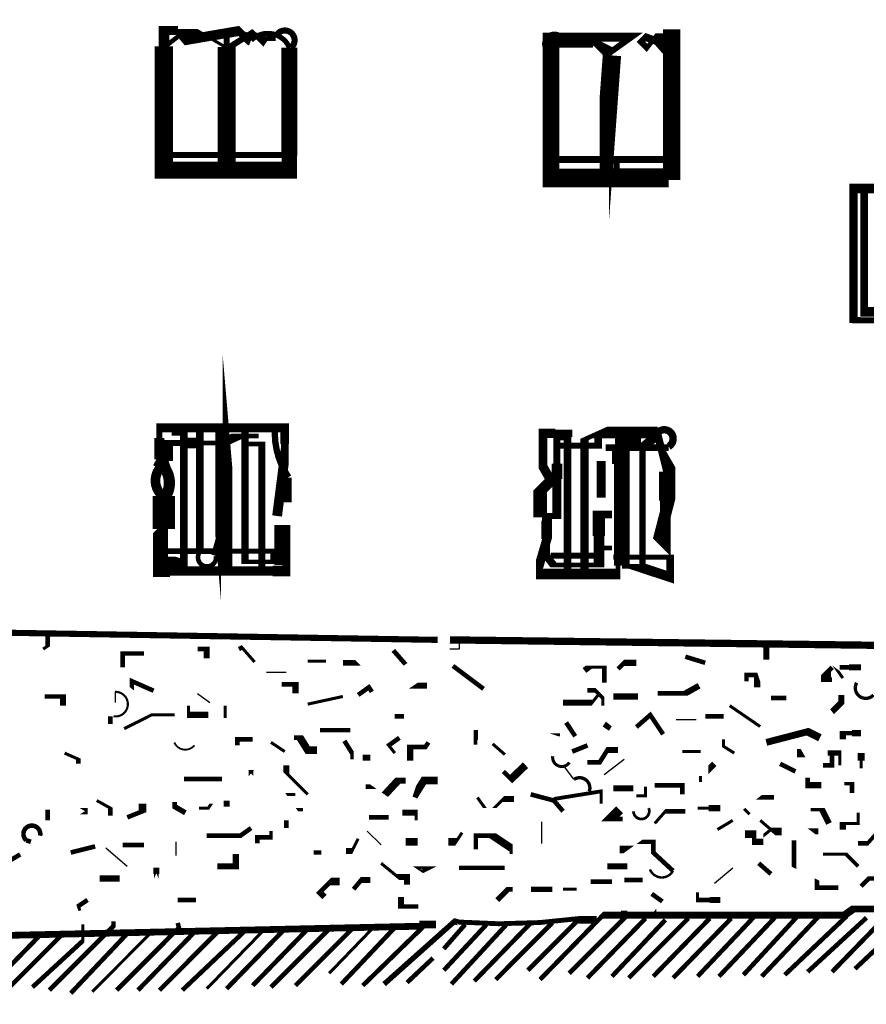
# Model space of a CAD drawing. Units: millimetres. Extents: x -8 to 2970, y 0 to 210.
# Drawn here: x 105 to 112, y 110 to 118 of the extents above; entities that cross this region are included whole.
import ezdxf

# ---------------------------------------------------------------- set-up
doc = ezdxf.new("R2010")
doc.units = ezdxf.units.MM
doc.layers.add('TRACE', color=7, linetype='Continuous')

msp = doc.modelspace()

# ---------------------------------------------------------------- linework, layer by layer
at = {"layer": 'TRACE', "linetype": 'Continuous'}
for points in [[(106.3264, 118.0027, 0.0762, 0.0762, 0), (106.2098, 118.0027, 0.0889, 0.0889, 0), (106.2098, 117.872, 0.1524, 0.1524, 0), (106.2098, 116.843, 0.1422, 0.1422, 0), (107.2512, 116.843, 0.127, 0.127, 0), (107.2512, 116.964, 0.1346, 0.1346, 0), (107.2512, 117.8593, 0.0635, 0.0635, 0)], [(107.1369, 117.9482, 0.0635, 0.0635, 0), (107.0734, 117.9482, 0.0254, 0.0254, 0), (107.048, 117.9101, 0.0889, 0.0889, 0), (107.0057, 117.927, 0.0381, 0.0381, 0), (106.9464, 117.9863, 0.0508, 0.0508, 0), (106.7379, 117.855, 0.0254, 0.0254, 0), (106.5464, 117.9673, 0.0953, 0.0953, 0), (106.3495, 117.9673, 0.0635, 0.0635, 0), (106.3876, 117.9228, 0.0825, 0.0825, 0), (106.8321, 117.999, 0.0635, 0.0635, 0), (106.8914, 117.9397, 0.094, 0.094, 0), (106.9337, 117.9228, 0.0254, 0.0254, 0)], [(106.7305, 116.8306, 0.1499, 0.1499, 0), (106.7305, 117.8657, 0.0508, 0.0508, 0), (106.7305, 117.9863, 0, 0, 0)], [(109.7531, 117.9228, 0.0571, 0.0571, 0), (109.8547, 117.872, 0.1016, 0.1016, 0), (109.9098, 117.817, 0.0508, 0.0508, 0), (110.0935, 117.9482, 0.0762, 0.0762, 0), (109.7624, 117.9482, 0.0762, 0.0762, 0), (109.7531, 117.9228, 0.127, 0.127, 0), (109.4244, 117.9228, 0.1397, 0.1397, 0), (109.4244, 116.7798, 0.1549, 0.1549, 0), (109.9119, 116.7798, 0.1575, 0.1575, 0), (110.4008, 116.7798, 0.0381, 0.0381, 0), (110.4262, 116.7798, 0.1435, 0.1435, 0), (110.4262, 118.014, 0.1372, 0.1372, 0), (110.4262, 117.9355, 0.0889, 0.0889, 0), (110.2823, 117.9355, 0.0381, 0.0381, 0), (110.223, 117.8593, 0.0508, 0.0508, 0), (110.1722, 117.9101, 0.0508, 0.0508, 0), (110.2103, 117.9482, 0.0635, 0.0635, 0), (110.3686, 117.8888, 0.127, 0.127, 0), (110.4389, 117.8085, 0, 0, 0)], [(106.2225, 117.872, 0.0381, 0.0381, 0), (106.3368, 117.9609, 0, 0, 0)], [(109.969, 116.9195, 0.0508, 0.0508, 0), (109.969, 116.7798, 0.0508, 0.0508, 0), (109.8674, 116.7798, 0.0762, 0.0762, 0), (109.8674, 116.9322, 0.1524, 0.1524, 0), (109.9309, 117.7958, 0, 0, 0)], [(106.2352, 116.9703, 0.0508, 0.0508, 0), (107.3147, 116.9703, 0, 0, 0)], [(109.4229, 116.9322, 0.0571, 0.0571, 0), (110.4262, 116.9322, 0, 0, 0)], [(116.0333, 115.6686, 0.08, 0.08, 0), (112.0264, 115.6686, 0.0635, 0.0635, 0), (112.0264, 116.6782, 0, 0, 0)], [(106.7305, 113.5413, 0.0931, 0.0931, 0), (106.7305, 113.8207, 0.188, 0.188, 0), (106.667, 114.5637, 0.0635, 0.0635, 0), (106.667, 114.7224, 0, 0, 0)], [(106.2098, 114.1382, 0.1854, 0.1854, 0), (106.2098, 113.8652, 0.0698, 0.0698, 0), (106.2098, 113.5914, 0.0889, 0.0889, 0), (106.3368, 113.5914, 0.0635, 0.0635, 0), (106.3749, 113.5794, 0.0635, 0.0635, 0), (106.3749, 114.6589, 0.0381, 0.0381, 0), (106.2733, 114.6589, 0, 0, 0)], [(107.1496, 113.9731, 0.0813, 0.0813, 0), (107.2131, 114.4684, 0.0635, 0.0635, 0), (107.2131, 114.57, 0.072, 0.072, 0), (107.2131, 114.7045, 0.0762, 0.0762, 0), (106.9058, 114.7045, 0.0738, 0.0738, 0), (106.1717, 114.7045, 0.0508, 0.0508, 0), (106.1717, 114.6208, 0.0825, 0.0825, 0), (106.1717, 114.443, 0.0931, 0.0931, 0)], [(106.2479, 114.4303, 0.0762, 0.0762, 0), (106.2479, 114.5785, 0.0508, 0.0508, 0), (106.4067, 114.5785, 0.0889, 0.0889, 0), (106.5273, 114.5785, 0.0381, 0.0381, 0), (106.6416, 114.5785, 0.0762, 0.0762, 0), (106.6924, 114.5785, 0.0762, 0.0762, 0), (106.8179, 114.6365, 0.0381, 0.0381, 0), (106.9972, 114.6365, 0, 0, 0)], [(106.5083, 113.6747, 0.0635, 0.0635, 0), (106.5083, 114.7224, 0, 0, 0)], [(106.8829, 114.7224, 0.061, 0.061, 0), (106.8829, 113.5921, 0.0381, 0.0381, 0), (106.9972, 113.5921, 0.0381, 0.0381, 0), (107.1115, 113.5921, 0.0381, 0.0381, 0), (107.1115, 113.681, 0.0423, 0.0423, 0), (106.7432, 113.681, 0, 0, 0)], [(109.6007, 114.6589, 0.0635, 0.0635, 0), (109.461, 114.6589, 0.0762, 0.0762, 0), (109.3594, 114.6589, 0.072, 0.072, 0), (109.3594, 114.3795, 0.0762, 0.0762, 0), (109.4243, 114.2666, 0.0889, 0.0889, 0), (109.334, 114.1763, 0.1143, 0.1143, 0), (109.334, 113.9604, 0, 0, 0)], [(109.4483, 114.5573, 0.0508, 0.0508, 0), (109.8166, 114.5573, 0.0635, 0.0635, 0), (109.8166, 114.6462, 0, 0, 0), (109.8801, 114.6462, 0, 0, 0), (109.8801, 114.539, 0.055, 0.055, 0), (110.4026, 114.539, 0.0762, 0.0762, 0)], [(110.3119, 114.6653, 0.0974, 0.0974, 0), (109.8293, 114.6653, 0.0381, 0.0381, 0), (109.7034, 114.6086, 0.0698, 0.0698, 0), (109.7034, 113.4778, 0, 0, 0)], [(110.1849, 113.5286, 0.055, 0.055, 0), (110.1849, 114.5426, 0.0762, 0.0762, 0), (110.3119, 114.6462, 0.0635, 0.0635, 0), (110.3754, 114.3922, 0.127, 0.127, 0), (110.4262, 114.3033, 0.0635, 0.0635, 0), (110.4262, 114.189, 0.0986, 0.0986, 0), (110.3246, 113.7953, 0.0889, 0.0889, 0), (110.3754, 113.7445, 0.0857, 0.0857, 0), (110.3754, 113.9985, 0.0889, 0.0889, 0), (110.3754, 114.1001, 0.1058, 0.1058, 0), (110.3754, 114.3414, 0, 0, 0)], [(106.8956, 114.57, 0.0381, 0.0381, 0), (107.023, 114.57, 0.0593, 0.0593, 0), (107.023, 113.5159, 0, 0, 0)], [(109.5626, 113.4778, 0.0635, 0.0635, 0), (109.5626, 114.6208, 0.0381, 0.0381, 0), (109.4737, 114.6208, 0.0571, 0.0571, 0), (109.4737, 114.4083, 0.0889, 0.0889, 0), (109.4737, 114.2797, 0.0762, 0.0762, 0), (109.4737, 113.9731, 0.0508, 0.0508, 0), (109.3912, 113.9731, 0.0825, 0.0825, 0), (109.3912, 113.7826, 0.0762, 0.0762, 0), (109.3268, 113.5631, 0.0508, 0.0508, 0), (109.3268, 113.4905, 0.0889, 0.0889, 0), (109.9811, 113.4905, 0.0381, 0.0381, 0), (109.9811, 113.56, 0.0656, 0.0656, 0), (109.9811, 114.4049, 0.1016, 0.1016, 0), (109.9811, 114.5319, 0.0508, 0.0508, 0), (109.9811, 114.6081, 0.0889, 0.0889, 0), (110.1722, 114.6081, 0, 0, 0)], [(109.9436, 113.6302, 0.0423, 0.0423, 0), (110.4152, 113.6302, 0.0635, 0.0635, 0), (110.4152, 113.4651, 0.0825, 0.0825, 0), (110.1468, 113.554, 0.0381, 0.0381, 0), (110.0452, 113.554, 0.0635, 0.0635, 0), (110.0452, 114.6081, 0, 0, 0)], [(109.842, 114.1255, 0.0762, 0.0762, 0), (109.842, 114.4303, 0, 0, 0)], [(107.2385, 114.0874, 0.0635, 0.0635, 0), (107.2385, 114.2906, 0.0794, 0.0794, 0)], [(109.3848, 113.935, 0.08, 0.08, 0), (109.3848, 113.7826, 0.0635, 0.0635, 0), (109.3848, 113.6429, 0.0635, 0.0635, 0), (109.4447, 113.5667, 0.0381, 0.0381, 0), (109.8223, 113.5667, 0.0889, 0.0889, 0), (109.8223, 113.808, 0.1016, 0.1016, 0), (109.8223, 113.9858, 0.0635, 0.0635, 0), (109.9309, 113.9858, 0, 0, 0)], [(107.1623, 113.6556, 0.073, 0.073, 0), (107.1623, 113.5667, 0.0635, 0.0635, 0), (107.1623, 113.681, 0.0698, 0.0698, 0), (107.1623, 113.8715, 0.0508, 0.0508, 0), (107.2258, 113.8715, 0.0677, 0.0677, 0), (107.2258, 113.5159, 0.0889, 0.0889, 0), (107.1115, 113.5159, 0.0762, 0.0762, 0), (106.2606, 113.5159, 0.1016, 0.1016, 0), (106.1463, 113.5159, 0.0571, 0.0571, 0), (106.1463, 113.7953, 0.0889, 0.0889, 0), (106.1971, 113.8461, 0, 0, 0)], [(106.6924, 113.8207, 0.0825, 0.0825, 0), (106.6416, 113.6411, 0.0423, 0.0423, 0)], [(106.2352, 113.681, 0.0466, 0.0466, 0), (106.6289, 113.681, 0, 0, 0)], [(109.4229, 113.6429, 0.0508, 0.0508, 0), (109.8293, 113.6429, 0.0381, 0.0381, 0), (109.8293, 113.7064, 0.0381, 0.0381, 0), (109.9309, 113.7064, 0, 0, 0)], [(108.4831, 112.9444, 0.0508, 0.0508, 0), (104.6477, 113.0079, 0.0635, 0.0635, 0), (104.4826, 113.0079, 0.0487, 0.0487, 0), (104.4826, 112.1062, 0.0508, 0.0508, 0), (104.4826, 111.8348, 0.0508, 0.0508, 0), (104.4826, 111.4712, 0, 0, 0)], [(105.2065, 112.8682, 0.0254, 0.0254, 0), (105.2446, 112.8936, 0.0381, 0.0381, 0), (105.2446, 112.9825, 0, 0, 0)], [(114.5537, 112.8682, 0.0603, 0.0603, 0), (108.5847, 112.9444, 0, 0, 0)], [(106.4892, 112.8682, 0.0381, 0.0381, 0), (106.5654, 112.8682, 0.0508, 0.0508, 0), (106.5654, 112.792, 0, 0, 0)], [(106.8321, 112.8682, 0.0381, 0.0381, 0), (106.8575, 112.8809, 0.0254, 0.0254, 0), (106.9629, 112.7604, 0.0508, 0.0508, 0)], [(111.2136, 112.8936, 0.0508, 0.0508, 0), (111.2136, 112.7793, 0, 0, 0)], [(105.8669, 112.7158, 0.0381, 0.0381, 0), (105.8669, 112.8315, 0.0381, 0.0381, 0), (106.0447, 112.8315, 0, 0, 0)], [(108.3053, 112.8047, 0, 0, 0), (108.2164, 112.7412, 0.0381, 0.0381, 0), (108.1149, 112.8572, 0, 0, 0)], [(110.5405, 112.8047, 0.0381, 0.0381, 0), (110.7056, 112.7539, 0, 0, 0)], [(111.6454, 112.8174, 0, 0, 0), (111.7915, 112.7095, 0.0254, 0.0254, 0), (111.8486, 112.6269, 0, 0, 0)], [(107.4036, 112.7666, 0.0254, 0.0254, 0), (107.556, 112.7666, 0, 0, 0)], [(107.9243, 112.6523, 0, 0, 0), (107.8227, 112.7539, 0.0445, 0.0445, 0), (107.6957, 112.7539, 0, 0, 0)], [(108.6101, 112.7285, 0.0381, 0.0381, 0), (108.8641, 112.538, 0, 0, 0)], [(109.7023, 112.6904, 0.0508, 0.0508, 0), (109.7401, 112.7187, 0.0254, 0.0254, 0), (109.8674, 112.7187, 0.0381, 0.0381, 0), (109.8674, 112.5888, 0, 0, 0)], [(109.9817, 112.7031, 0.0381, 0.0381, 0), (110.0325, 112.7539, 0.0508, 0.0508, 0), (110.1341, 112.7539, 0, 0, 0)], [(111.7597, 112.6142, 0.0381, 0.0381, 0), (111.7089, 112.6142, 0.0825, 0.0825, 0), (111.7089, 112.665, 0.0381, 0.0381, 0), (111.7597, 112.7158, 0, 0, 0)], [(112.001, 112.7158, 0.0508, 0.0508, 0), (111.8994, 112.7158, 0.0381, 0.0381, 0), (111.8232, 112.7158, 0, 0, 0)], [(111.1374, 112.5507, 0.0508, 0.0508, 0), (111.1374, 112.6142, 0.0381, 0.0381, 0), (111.1247, 112.6523, 0.0381, 0.0381, 0), (111.0485, 112.6523, 0.0381, 0.0381, 0), (111.0485, 112.6015, 0, 0, 0)], [(106.0066, 112.4872, 0, 0, 0), (105.9431, 112.538, 0.0381, 0.0381, 0), (105.9431, 112.6015, 0.0381, 0.0381, 0), (106.1236, 112.5224, 0.0381, 0.0381, 0)], [(107.1877, 112.5761, 0.0381, 0.0381, 0), (107.302, 112.5761, 0.0508, 0.0508, 0), (107.302, 112.4999, 0, 0, 0)], [(107.8227, 112.4872, 0.0381, 0.0381, 0), (107.9116, 112.5507, 0.0381, 0.0381, 0), (107.937, 112.5126, 0, 0, 0)], [(108.4958, 112.5634, 0, 0, 0), (108.3942, 112.5634, 0.0508, 0.0508, 0), (108.3434, 112.5634, 0.0508, 0.0508, 0), (108.2799, 112.5634, 0, 0, 0), (108.0894, 112.4364, 0, 0, 0)], [(110.2484, 112.4999, 0, 0, 0), (110.3099, 112.4999, 0.0381, 0.0381, 0), (110.5405, 112.4999, 0.0508, 0.0508, 0), (110.6548, 112.5634, 0, 0, 0)], [(105.2192, 112.4745, 0.0381, 0.0381, 0), (105.3716, 112.4745, 0.0508, 0.0508, 0), (105.3716, 112.3983, 0, 0, 0)], [(107.4036, 112.411, 0.0254, 0.0254, 0), (107.6957, 112.4745, 0, 0, 0)], [(109.5245, 112.4237, 0.0508, 0.0508, 0), (109.7658, 112.4237, 0.0254, 0.0254, 0), (109.8166, 112.4872, 0, 0, 0)], [(109.8547, 112.3983, 0.0254, 0.0254, 0), (109.8547, 112.4618, 0.0318, 0.0318, 0), (109.7912, 112.5253, 0.0381, 0.0381, 0), (109.7277, 112.5253, 0, 0, 0)], [(109.9436, 112.4745, 0.0508, 0.0508, 0), (110.1468, 112.4745, 0, 0, 0)], [(111.2517, 112.4618, 0.0381, 0.0381, 0), (111.3787, 112.4618, 0, 0, 0)], [(111.6454, 112.4999, 0, 0, 0), (111.7597, 112.3475, 0.0508, 0.0508, 0), (111.8359, 112.4237, 0.0508, 0.0508, 0), (111.8359, 112.4872, 0, 0, 0)], [(106.5781, 112.3221, 0.0508, 0.0508, 0), (106.413, 112.3221, 0.0254, 0.0254, 0), (106.413, 112.3983, 0, 0, 0)], [(106.8067, 112.2967, 0, 0, 0), (106.7178, 112.2967, 0.0254, 0.0254, 0), (106.7178, 112.3983, 0, 0, 0)], [(110.9088, 112.3983, 0.0254, 0.0254, 0), (111.162, 112.2251, 0.0381, 0.0381, 0)], [(105.7653, 112.2459, 0.0381, 0.0381, 0), (105.7653, 112.3094, 0.0296, 0.0296, 0)], [(105.8796, 112.2078, 0.0254, 0.0254, 0), (106.1082, 112.3221, 0.0254, 0.0254, 0), (106.2987, 112.3221, 0, 0, 0)], [(108.1275, 112.3094, 0.0381, 0.0381, 0), (108.2037, 112.3094, 0, 0, 0), (108.4958, 112.3094, 0, 0, 0)], [(109.8293, 112.3094, 0, 0, 0), (109.9055, 112.2459, 0.0635, 0.0635, 0), (109.8801, 112.2078, 0, 0, 0)], [(110.1341, 112.2205, 0.0381, 0.0381, 0), (110.2491, 112.3211, 0.0381, 0.0381, 0), (110.3559, 112.1609, 0, 0, 0)], [(110.7056, 112.3094, 0.0381, 0.0381, 0), (110.858, 112.3094, 0, 0, 0)], [(109.5499, 112.2586, 0.0381, 0.0381, 0), (109.6261, 112.1443, 0, 0, 0)], [(107.2893, 112.1316, 0.0381, 0.0381, 0), (107.3401, 112.1316, 0.0635, 0.0635, 0), (107.4036, 112.03, 0.0635, 0.0635, 0), (107.4798, 112.03, 0, 0, 0)], [(107.5052, 112.1951, 0.0381, 0.0381, 0), (107.7592, 112.1951, 0, 0, 0)], [(108.1275, 112.0046, 0.0254, 0.0254, 0), (108.0767, 112.0681, 0.0381, 0.0381, 0), (108.1656, 112.1316, 0, 0, 0)], [(108.8006, 112.1951, 0.0381, 0.0381, 0), (108.8006, 112.0935, 0.0381, 0.0381, 0), (108.8133, 112.0935, 0, 0, 0)], [(109.4991, 112.157, 0.0254, 0.0254, 0), (109.4483, 112.157, 0, 0, 0), (109.4102, 112.1697, 0, 0, 0)], [(111.2136, 112.0935, 0.0571, 0.0571, 0), (111.5565, 112.1824, 0.0635, 0.0635, 0), (111.6581, 112.1316, 0, 0, 0)], [(111.8486, 112.1189, 0.0508, 0.0508, 0), (111.8486, 112.1697, 0.0381, 0.0381, 0), (111.9248, 112.1697, 0.0508, 0.0508, 0), (112.001, 112.1697, 0, 0, 0)], [(106.8194, 112.0681, 0.0381, 0.0381, 0), (106.8194, 112.1189, 0.0381, 0.0381, 0), (106.9464, 112.1189, 0, 0, 0)], [(107.2131, 112.0173, 0.0254, 0.0254, 0), (107.0988, 112.0935, 0, 0, 0)], [(107.7084, 112.1062, 0.0381, 0.0381, 0), (107.7719, 112.0046, 0.0254, 0.0254, 0), (107.7719, 111.9538, 0, 0, 0)], [(108.4069, 112.0935, 0.0381, 0.0381, 0), (108.3815, 112.0554, 0.0381, 0.0381, 0), (108.2545, 112.0554, 0.0508, 0.0508, 0), (108.2545, 111.9411, 0, 0, 0)], [(108.9403, 112.0808, 0.0254, 0.0254, 0), (109.0419, 111.9919, 0, 0, 0), (109.0292, 111.9792, 0, 0, 0)], [(109.6007, 112.0173, 0.0381, 0.0381, 0), (109.7277, 112.0681, 0, 0, 0)], [(110.858, 112.1189, 0.0254, 0.0254, 0), (110.858, 112.0607, 0.0254, 0.0254, 0), (110.9469, 112.0046, 0, 0, 0)], [(105.3843, 112.0046, 0.0254, 0.0254, 0), (105.4986, 111.9538, 0.0381, 0.0381, 0), (105.4986, 111.9157, 0, 0, 0)], [(107.8608, 111.9665, 0.0508, 0.0508, 0), (107.9243, 111.9665, 0, 0, 0), (108.0132, 111.9665, 0, 0, 0)], [(109.7277, 111.9284, 0.0381, 0.0381, 0), (109.8293, 111.9284, 0.0381, 0.0381, 0), (109.8928, 112.03, 0.0508, 0.0508, 0), (109.9817, 112.03, 0, 0, 0)], [(110.5151, 112.0173, 0.0254, 0.0254, 0), (110.6675, 112.0173, 0, 0, 0)], [(111.4676, 112.0046, 0.0698, 0.0698, 0), (111.5184, 112.0046, 0, 0, 0), (111.5692, 111.9157, 0, 0, 0)], [(111.6835, 111.903, 0.0381, 0.0381, 0), (111.7597, 111.903, 0.0381, 0.0381, 0), (111.7597, 111.9919, 0, 0, 0)], [(111.7216, 112.0046, 0.0445, 0.0445, 0), (111.8232, 112.0046, 0.0254, 0.0254, 0), (111.8232, 111.903, 0, 0, 0)], [(112.001, 111.8776, 0.0254, 0.0254, 0), (112.001, 111.9411, 0.0571, 0.0571, 0), (112.001, 112.0046, 0, 0, 0)], [(107.2258, 111.903, 0.0508, 0.0508, 0), (107.2258, 111.8395, 0.0254, 0.0254, 0), (107.4036, 111.6617, 0, 0, 0)], [(109.0292, 111.8522, 0.0381, 0.0381, 0), (109.0927, 111.7887, 0.0635, 0.0635, 0), (109.213, 111.9045, 0.0254, 0.0254, 0)], [(110.7818, 111.9157, 0.0508, 0.0508, 0), (110.731, 111.8649, 0, 0, 0), (110.731, 111.7887, 0, 0, 0), (110.6802, 111.7887, 0.0508, 0.0508, 0), (110.6548, 111.7887, 0, 0, 0)], [(111.3279, 111.9157, 0.0381, 0.0381, 0), (111.4549, 111.8522, 0, 0, 0)], [(111.5565, 111.8014, 0.0381, 0.0381, 0), (111.5565, 111.7379, 0.0508, 0.0508, 0), (111.6708, 111.7379, 0, 0, 0)], [(106.3749, 111.7887, 0.0381, 0.0381, 0), (106.6924, 111.7887, 0, 0, 0)], [(107.8862, 111.7252, 0.0381, 0.0381, 0), (107.9497, 111.7252, 0, 0, 0), (108.0447, 111.6588, 0.0635, 0.0635, 0), (108.1529, 111.776, 0.0508, 0.0508, 0), (108.2164, 111.776, 0, 0, 0)], [(108.2926, 111.6363, 0.0381, 0.0381, 0), (108.3053, 111.6744, 0.0635, 0.0635, 0), (108.3688, 111.776, 0.0635, 0.0635, 0), (108.4831, 111.776, 0, 0, 0)], [(109.9436, 111.7125, 0.0508, 0.0508, 0), (110.1087, 111.7125, 0, 0, 0)], [(110.1341, 111.649, 0.0254, 0.0254, 0), (110.2103, 111.649, 0.0254, 0.0254, 0), (110.2103, 111.7252, 0, 0, 0)], [(110.2865, 111.7379, 0.0381, 0.0381, 0), (110.5151, 111.7379, 0.0381, 0.0381, 0), (110.5151, 111.6617, 0, 0, 0)], [(111.8613, 111.7506, 0.0254, 0.0254, 0), (111.9248, 111.7506, 0.0381, 0.0381, 0), (111.9248, 111.6744, 0, 0, 0), (111.9756, 111.6744, 0, 0, 0)], [(107.302, 111.6617, 0.0254, 0.0254, 0), (107.2258, 111.6617, 0, 0, 0), (107.3147, 111.5347, 0.0254, 0.0254, 0), (107.3655, 111.5347, 0, 0, 0)], [(109.1181, 111.6236, 0.0508, 0.0508, 0), (109.0292, 111.6236, 0.0254, 0.0254, 0), (108.953, 111.5474, 0, 0, 0), (108.8768, 111.5474, 0.0254, 0.0254, 0), (108.8133, 111.6363, 0, 0, 0)], [(109.5245, 111.522, 0.0381, 0.0381, 0), (109.4483, 111.6109, 0.0381, 0.0381, 0), (109.2558, 111.662, 0, 0, 0)], [(109.842, 111.5855, 0.0254, 0.0254, 0), (109.842, 111.6363, 0.0254, 0.0254, 0), (109.842, 111.6871, 0.0318, 0.0318, 0), (109.4483, 111.6236, 0, 0, 0)], [(111.0739, 111.4966, 0.0254, 0.0254, 0), (111.0287, 111.5418, 0, 0, 0), (111.1501, 111.6363, 0.0381, 0.0381, 0), (111.2771, 111.6363, 0, 0, 0)], [(105.651, 111.6109, 0.0254, 0.0254, 0), (105.7653, 111.5474, 0.0381, 0.0381, 0), (105.7653, 111.4839, 0, 0, 0)], [(105.905, 111.4712, 0.0381, 0.0381, 0), (106.032, 111.522, 0.0635, 0.0635, 0), (106.032, 111.5855, 0, 0, 0)], [(106.3876, 111.5093, 0.0445, 0.0445, 0), (106.2987, 111.5601, 0.0381, 0.0381, 0), (106.2987, 111.5982, 0, 0, 0)], [(106.7559, 111.5855, 0.0508, 0.0508, 0), (106.7051, 111.5855, 0, 0, 0), (106.6035, 111.5855, 0.0254, 0.0254, 0), (106.5781, 111.5474, 0.0254, 0.0254, 0), (106.5019, 111.5474, 0, 0, 0)], [(109.9944, 111.5347, 0.0813, 0.0813, 0), (109.9182, 111.4585, 0.0381, 0.0381, 0), (110.0198, 111.4585, 0, 0, 0)], [(110.8326, 111.5474, 0.0508, 0.0508, 0), (110.7356, 111.5474, 0.0254, 0.0254, 0), (110.6421, 111.5474, 0, 0, 0)], [(105.1557, 111.5347, 0, 0, 0), (105.2446, 111.5347, 0.0381, 0.0381, 0), (105.2446, 111.4458, 0, 0, 0)], [(107.9116, 111.4712, 0.0381, 0.0381, 0), (108.0767, 111.4712, 0, 0, 0)], [(108.191, 111.5093, 0.0508, 0.0508, 0), (108.3053, 111.5093, 0.0254, 0.0254, 0), (108.3053, 111.4458, 0, 0, 0)], [(110.2865, 111.4204, 0.0254, 0.0254, 0), (110.3754, 111.522, 0.0381, 0.0381, 0), (110.5405, 111.522, 0, 0, 0)], [(111.5819, 111.5347, 0.0254, 0.0254, 0), (111.6772, 111.5347, 0.0508, 0.0508, 0), (111.7343, 111.4204, 0, 0, 0)], [(111.8486, 111.3696, 0.0508, 0.0508, 0), (111.8486, 111.4204, 0.0254, 0.0254, 0), (111.9756, 111.4204, 0.0254, 0.0254, 0), (111.9756, 111.5093, 0, 0, 0)], [(111.9756, 111.2553, 0.0381, 0.0381, 0), (112.0543, 111.2553, 0.0318, 0.0318, 0), (112.2249, 111.4449, 0.0254, 0.0254, 0), (112.382, 111.5347, 0.0381, 0.0381, 0), (112.382, 111.4245, 0.0254, 0.0254, 0)], [(107.1496, 111.4458, 0, 0, 0), (107.2258, 111.4458, 0.0381, 0.0381, 0), (107.2258, 111.3823, 0, 0, 0)], [(110.8072, 111.3696, 0.0254, 0.0254, 0), (110.9342, 111.4458, 0, 0, 0)], [(111.1628, 111.4458, 0.0254, 0.0254, 0), (111.2695, 111.3544, 0.0635, 0.0635, 0), (111.3406, 111.3544, 0, 0, 0), (111.3406, 111.2807, 0, 0, 0), (111.4422, 111.2807, 0.0381, 0.0381, 0), (111.4422, 111.0521, 0, 0, 0), (111.6335, 110.9554, 0.0381, 0.0381, 0), (111.6335, 110.887, 0.0381, 0.0381, 0), (111.8105, 110.887, 0, 0, 0)], [(111.4676, 111.4458, 0, 0, 0), (111.5883, 111.3553, 0.0508, 0.0508, 0), (111.6454, 111.3553, 0, 0, 0)], [(106.5654, 111.3188, 0.0381, 0.0381, 0), (106.8448, 111.3188, 0.0381, 0.0381, 0), (106.9337, 111.3823, 0, 0, 0)], [(106.9845, 111.2553, 0.0381, 0.0381, 0), (106.9845, 111.3061, 0.0381, 0.0381, 0), (107.0988, 111.3061, 0.0254, 0.0254, 0), (107.0988, 111.3569, 0, 0, 0)], [(108.572, 111.268, 0.0635, 0.0635, 0), (108.6355, 111.268, 0.0254, 0.0254, 0), (108.6863, 111.3442, 0, 0, 0)], [(108.8006, 111.2045, 0.0381, 0.0381, 0), (108.8006, 111.3188, 0.0381, 0.0381, 0), (108.9403, 111.3188, 0.0635, 0.0635, 0), (109.0927, 111.2172, 0.0254, 0.0254, 0), (109.0927, 111.1664, 0, 0, 0)], [(111.0358, 111.3315, 0.0635, 0.0635, 0), (111.112, 111.3315, 0.0381, 0.0381, 0), (111.112, 111.268, 0.0508, 0.0508, 0), (111.1882, 111.268, 0, 0, 0), (111.1882, 111.3188, 0.0254, 0.0254, 0), (111.2517, 111.3696, 0, 0, 0)], [(105.1049, 111.268, 0.0381, 0.0381, 0), (105.0668, 111.2807, 0.0635, 0.0635, 0)], [(105.4351, 111.1791, 0.0381, 0.0381, 0), (105.6383, 111.2299, 0, 0, 0)], [(105.8669, 111.2426, 0.0381, 0.0381, 0), (106.0447, 111.2426, 0, 0, 0)], [(107.7211, 111.1918, 0.0508, 0.0508, 0), (107.7719, 111.1918, 0.0254, 0.0254, 0), (107.8227, 111.2934, 0, 0, 0)], [(108.2164, 111.268, 0.0635, 0.0635, 0), (108.318, 111.268, 0, 0, 0), (108.318, 111.1918, 0, 0, 0)], [(109.9944, 111.2045, 0.0635, 0.0635, 0), (110.0706, 111.2045, 0, 0, 0), (110.1595, 111.268, 0.0381, 0.0381, 0), (110.2738, 111.268, 0.0381, 0.0381, 0), (110.2738, 111.1791, 0.0381, 0.0381, 0), (110.4389, 111.0267, 0.0339, 0.0339, 0)], [(104.8509, 111.0648, 0.0381, 0.0381, 0), (105.0153, 111.1634, 0.0635, 0.0635, 0)], [(106.6543, 111.0648, 0.0508, 0.0508, 0), (106.8072, 111.0648, 0.0508, 0.0508, 0), (106.8072, 111.1664, 0, 0, 0)], [(107.5941, 111.1791, 0, 0, 0), (107.5179, 111.1791, 0.0381, 0.0381, 0), (107.4544, 111.1791, 0, 0, 0)], [(111.9756, 111.0648, 0.0318, 0.0318, 0), (111.874, 111.1664, 0.0254, 0.0254, 0), (111.6835, 111.1664, 0, 0, 0)], [(108.0132, 111.0902, 0.0254, 0.0254, 0), (108.1529, 110.9759, 0.0508, 0.0508, 0), (108.2291, 110.9759, 0.0508, 0.0508, 0), (108.2291, 110.9124, 0, 0, 0)], [(109.8928, 111.0648, 0.0508, 0.0508, 0), (110.0579, 111.0648, 0, 0, 0)], [(111.1501, 111.0902, 0.0381, 0.0381, 0), (111.2517, 111.0013, 0, 0, 0)], [(108.6609, 111.0521, 0.0381, 0.0381, 0), (109.0405, 111.0521, 0.0508, 0.0508, 0)], [(105.6764, 110.9632, 0.0508, 0.0508, 0), (105.8415, 110.9632, 0, 0, 0)], [(107.5433, 110.8108, 0.0508, 0.0508, 0), (107.5052, 110.8489, 0.0381, 0.0381, 0), (107.5941, 110.9378, 0.0635, 0.0635, 0), (107.6703, 110.9378, 0, 0, 0)], [(107.7846, 110.8743, 0.0381, 0.0381, 0), (107.8481, 110.9505, 0.0508, 0.0508, 0), (107.9243, 110.9505, 0, 0, 0)], [(109.6388, 110.8743, 0.0254, 0.0254, 0), (109.5245, 110.8743, 0, 0, 0), (109.5245, 110.9505, 0, 0, 0)], [(109.9309, 110.9378, 0.0381, 0.0381, 0), (109.809, 110.9378, 0.0381, 0.0381, 0), (109.7531, 110.9378, 0, 0, 0)], [(110.0325, 110.9505, 0.0381, 0.0381, 0), (110.1849, 110.9505, 0, 0, 0)], [(112.001, 110.8997, 0.0381, 0.0381, 0), (112.0645, 110.9632, 0.0381, 0.0381, 0), (112.1915, 110.9632, 0.0381, 0.0381, 0), (112.1915, 110.8743, 0, 0, 0)], [(108.3219, 110.7313, 0.0381, 0.0381, 0), (108.1783, 110.7313, 0.0508, 0.0508, 0), (108.1783, 110.8108, 0, 0, 0)], [(108.9784, 110.7854, 0.0445, 0.0445, 0), (109.0673, 110.8743, 0.0381, 0.0381, 0), (109.1054, 110.8743, 0, 0, 0)], [(109.4356, 110.8743, 0.0445, 0.0445, 0), (109.2578, 110.8743, 0, 0, 0)], [(110.2611, 110.8362, 0.0381, 0.0381, 0), (110.35, 110.7727, 0, 0, 0), (110.2865, 110.6965, 0.0254, 0.0254, 0), (110.2865, 110.6457, 0, 0, 0)], [(110.8326, 110.7854, 0.0508, 0.0508, 0), (110.7437, 110.7854, 0.0381, 0.0381, 0), (110.6421, 110.7854, 0.0254, 0.0254, 0), (110.6421, 110.8489, 0, 0, 0)], [(105.5113, 110.6965, 0.0254, 0.0254, 0), (105.4986, 110.7346, 0.0381, 0.0381, 0), (105.5748, 110.7854, 0, 0, 0)], [(106.4765, 110.7854, 0.0381, 0.0381, 0), (106.3241, 110.7854, 0, 0, 0)], [(116.4587, 110.7727, 0.0535, 0.0535, 0), (112.4963, 110.7092, 0.0635, 0.0635, 0), (112.3339, 110.7092, 0.055, 0.055, 0), (111.9336, 110.7092, 0.0635, 0.0635, 0), (111.8613, 110.6584, 0.0589, 0.0589, 0), (109.8561, 110.6584, 0.0381, 0.0381, 0), (109.334, 110.125, 0, 0, 0)], [(109.5753, 110.1758, 0.0381, 0.0381, 0), (110.0325, 110.633, 0.0508, 0.0508, 0), (110.0325, 110.6965, 0, 0, 0)], [(111.0231, 110.1631, 0.0381, 0.0381, 0), (111.4803, 110.6584, 0, 0, 0)], [(111.1755, 110.1504, 0.0381, 0.0381, 0), (111.6581, 110.6584, 0, 0, 0)], [(111.366, 110.1631, 0.0381, 0.0381, 0), (111.8807, 110.6507, 0.0635, 0.0635, 0)], [(111.7597, 110.1885, 0.0381, 0.0381, 0), (112.2296, 110.6711, 0, 0, 0)], [(102.6538, 109.9472, 0.0381, 0.0381, 0), (103.1738, 110.4527, 0.0561, 0.0561, 0), (108.3686, 110.5682, 0.0381, 0.0381, 0), (107.8608, 110.0742, 0, 0, 0)], [(105.5367, 110.5822, 0.0254, 0.0254, 0), (105.5367, 110.4467, 0.0381, 0.0381, 0), (105.1176, 110.0615, 0, 0, 0)], [(105.2573, 110.0361, 0.0381, 0.0381, 0), (105.7907, 110.5695, 0.0381, 0.0381, 0), (105.7907, 110.6076, 0, 0, 0)], [(105.8161, 110.0361, 0.0381, 0.0381, 0), (106.3343, 110.5543, 0.0381, 0.0381, 0), (106.3241, 110.5949, 0, 0, 0)], [(107.683, 110.0869, 0.0381, 0.0381, 0), (108.1402, 110.5695, 0, 0, 0)], [(108.0386, 110.0869, 0.0445, 0.0445, 0), (108.6228, 110.6076, 0.0508, 0.0508, 0), (108.6525, 110.5991, 0.055, 0.055, 0)], [(108.3307, 110.5822, 0.0635, 0.0635, 0), (108.4704, 110.5822, 0, 0, 0)], [(108.5339, 110.379, 0.0381, 0.0381, 0), (108.7117, 110.5822, 0, 0, 0)], [(108.5339, 110.2012, 0.0381, 0.0381, 0), (108.8895, 110.5822, 0, 0, 0)], [(108.5974, 110.0869, 0.0381, 0.0381, 0), (109.0673, 110.5949, 0, 0, 0)], [(108.7879, 110.1123, 0.0381, 0.0381, 0), (109.2578, 110.5949, 0, 0, 0)], [(108.9657, 110.125, 0.0381, 0.0381, 0), (109.4356, 110.5949, 0, 0, 0)], [(109.6679, 110.6366, 0.0381, 0.0381, 0), (109.2324, 110.2012, 0, 0, 0)], [(109.6515, 110.6203, 0.0635, 0.0635, 0), (109.8039, 110.6203, 0, 0, 0)], [(109.7277, 110.1377, 0.0381, 0.0381, 0), (110.2103, 110.633, 0, 0, 0)], [(109.9309, 110.1504, 0.0381, 0.0381, 0), (110.3754, 110.6203, 0, 0, 0)], [(110.0706, 110.1377, 0.0381, 0.0381, 0), (110.5659, 110.633, 0, 0, 0)], [(110.2738, 110.1504, 0.0381, 0.0381, 0), (110.7437, 110.633, 0, 0, 0)], [(110.4389, 110.1377, 0.0381, 0.0381, 0), (110.9215, 110.633, 0, 0, 0)], [(110.6421, 110.1504, 0.0381, 0.0381, 0), (111.112, 110.6457, 0, 0, 0)], [(110.8199, 110.1504, 0.0381, 0.0381, 0), (111.2898, 110.6457, 0, 0, 0)], [(111.5565, 110.1885, 0.0381, 0.0381, 0), (112.0454, 110.6377, 0.0508, 0.0508, 0)], [(111.9502, 110.2139, 0.0381, 0.0381, 0), (112.4074, 110.6442, 0.0508, 0.0508, 0)], [(104.6985, 109.998, 0.0381, 0.0381, 0), (105.1811, 110.4933, 0, 0, 0)], [(104.889, 110.0234, 0.0381, 0.0381, 0), (105.3589, 110.4933, 0, 0, 0)], [(105.4351, 110.0107, 0.0381, 0.0381, 0), (105.905, 110.506, 0, 0, 0)], [(105.6129, 110.0234, 0.0254, 0.0254, 0), (106.0955, 110.506, 0, 0, 0)], [(105.9939, 110.0361, 0.0381, 0.0381, 0), (106.4638, 110.5187, 0, 0, 0)], [(106.1717, 110.0361, 0.0381, 0.0381, 0), (106.667, 110.5314, 0, 0, 0)], [(106.3622, 110.0361, 0.0381, 0.0381, 0), (106.8769, 110.5237, 0.0635, 0.0635, 0)], [(106.5654, 110.0488, 0.0254, 0.0254, 0), (107.0353, 110.5314, 0, 0, 0)], [(106.7305, 110.0488, 0.0381, 0.0381, 0), (107.2004, 110.5314, 0, 0, 0)], [(106.9464, 110.0742, 0.0381, 0.0381, 0), (107.4036, 110.5441, 0, 0, 0)], [(107.0988, 110.0615, 0.0381, 0.0381, 0), (107.5814, 110.5441, 0, 0, 0)], [(107.302, 110.0742, 0.0381, 0.0381, 0), (107.7846, 110.5568, 0, 0, 0)], [(107.5814, 110.1758, 0.0254, 0.0254, 0), (107.9497, 110.5568, 0, 0, 0)], [(108.2291, 110.0996, 0.0381, 0.0381, 0), (108.445, 110.3028, 0, 0, 0)]]:
    msp.add_lwpolyline(points, format="xyseb", dxfattribs=at)
for points, const_width in [([(107.2643, 117.8588, 1.337932), (107.1375, 117.948, 1.337932)], 0.0508), ([(107.2526, 117.8599, 0.526156), (106.9342, 117.9224, 0.526156)], 0.0432), ([(109.5245, 117.9228, 1.477936), (109.4226, 117.8203, 1.477936)], 0.0487), ([(107.1327, 114.711, 0.171824), (107.2443, 114.2946, 0.171824)], 0.0529), ([(110.4024, 114.5504, 1.154508), (110.3115, 114.6657, 1.154508)], 0.061), ([(106.2202, 114.1314, 0.442245), (106.1421, 114.435, 0.442245)], 0.093), ([(106.2506, 114.4227, 0.604165), (106.2062, 114.1333, 0.604165)], 0.08), ([(106.5082, 113.6747, 1.528023), (106.6415, 113.6411, 1.528023)], 0.0381), ([(111.9638, 112.5883, 0.893358), (112.103, 112.4869, 0.893358)], 0.0279), ([(105.7909, 112.3103, 1.111237), (105.8034, 112.5128, 1.111237)], 0.0178), ([(106.296, 112.0923, 0.562895), (106.4627, 112.069, 0.562895)], 0.0152), ([(109.4388, 111.9788, 0.792558), (109.5775, 111.927, 0.792558)], 0.0254), ([(109.7428, 111.6863, 0.717711), (109.6151, 111.7861, 0.717711)], 0.0279), ([(110.1095, 111.522, 1.207208), (110.236, 111.5475, 1.207208)], 0.0229), ([(105.1808, 111.3189, 1.737288), (105.0665, 111.2803, 1.737288)], 0.0381), ([(110.2467, 111.0387, 0.633184), (110.4381, 111.0272, 0.633184)], 0.0203), ([(108.6527, 110.6022, 0.053945), (109.6685, 110.6321, 0.053945)], 0.0406)]:
    msp.add_lwpolyline(points, format="xyb", dxfattribs=dict(at, const_width=const_width))
for points in [[(118.986, 115.4971, 0.0508, 0.0508, 0), (111.9375, 115.5987, 0.0667, 0.0667, 0), (111.9375, 116.6909, 0.0798, 0.0798, 0), (112.885, 116.6909, 0.0762, 0.0762, 0), (112.8229, 116.6909, 0.0844, 0.0844, 0), (117.6621, 116.6909, 0.0825, 0.0825, 0), (118.986, 116.5639, 0.0635, 0.0635, 0)], [(106.9337, 111.8141, 0.0381, 0.0381, 0), (106.9337, 111.8649, 0.0508, 0.0508, 0), (106.9337, 111.8141, 0, 0, 0)], [(105.5113, 111.522, 0.0508, 0.0508, 0), (105.5748, 111.522, 0.0254, 0.0254, 0)], [(106.1463, 110.9632, 0.0381, 0.0381, 0), (106.1463, 111.0013, 0.0508, 0.0508, 0), (106.1463, 111.0521, 0.0381, 0.0381, 0)], [(108.4069, 111.0521, 0.0381, 0.0381, 0), (108.3561, 111.0267, 0.0254, 0.0254, 0), (108.318, 111.0521, 0.0254, 0.0254, 0)]]:
    msp.add_lwpolyline(points, format="xyseb", close=True, dxfattribs=at)
for points in [[(108.6609, 112.9317), (108.6609, 112.8682), (108.5847, 112.8682)], [(107.0607, 112.6777), (107.2258, 112.6777)], [(105.8034, 112.5126), (105.8034, 112.4237)], [(106.4892, 112.4999), (106.5908, 112.4237)], [(110.4643, 112.284), (110.6294, 112.284)], [(109.8674, 111.8268), (110.0325, 111.9538)], [(109.6134, 111.7887), (109.5372, 111.8903)], [(109.3467, 111.4331), (109.3467, 111.2553)], [(107.8989, 111.3569), (108.0132, 111.2426)], [(106.3114, 111.1537), (106.3114, 111.2172), (106.3114, 111.268)], [(105.7272, 111.2172), (105.905, 111.0648)], [(110.7818, 110.9251), (110.9342, 111.0521)]]:
    msp.add_lwpolyline(points, dxfattribs=at)

doc.saveas('drawing.dxf')
